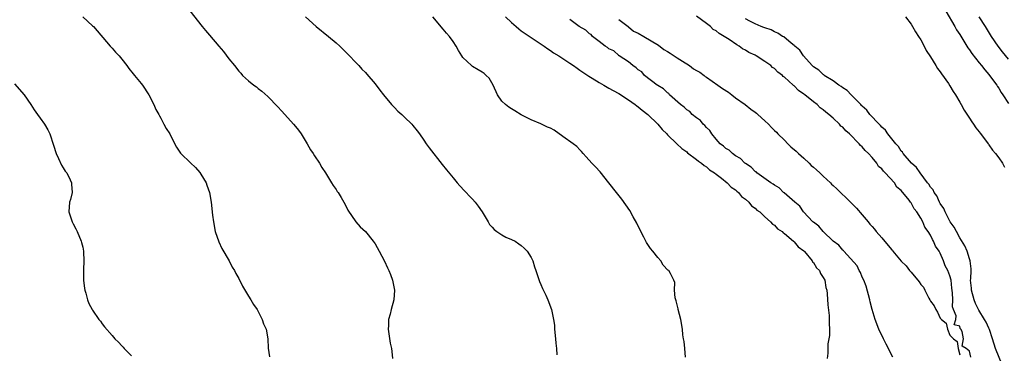
# Model space of a CAD drawing. Units: inches. Extents: x 2592000 to 2595000, y 1545000 to 1548000.
# Drawn here: x 2592354 to 2592556, y 1546254 to 1546322 of the extents above; entities that cross this region are included whole.
import ezdxf

# ---------------------------------------------------------------- set-up
doc = ezdxf.new("R2010")
doc.units = ezdxf.units.IN
doc.header["$MEASUREMENT"] = 0
doc.layers.add('LD25921545_2ft', color=43, linetype='Continuous')

msp = doc.modelspace()

# ---------------------------------------------------------------- linework, layer by layer
at = {"layer": 'LD25921545_2ft'}
for points, elevation in [([(2592389, 1546324.26), (2592391.53, 1546321), (2592392.2, 1546320.2), (2592393, 1546319.21), (2592394.95, 1546317), (2592395.89, 1546315.89), (2592397, 1546314.39), (2592398.13, 1546313), (2592399, 1546311.89), (2592399.42, 1546311.42), (2592399.81, 1546311), (2592401, 1546309.89), (2592402.13, 1546309), (2592402.64, 1546308.64), (2592403, 1546308.34), (2592403.76, 1546307.76), (2592405, 1546306.64), (2592407, 1546304.58), (2592407.76, 1546303.76), (2592408.49, 1546303), (2592410.28, 1546301), (2592411, 1546300.08), (2592411.47, 1546299.47), (2592411.79, 1546299), (2592413.05, 1546297), (2592413.76, 1546295.76), (2592414.26, 1546295), (2592414.53, 1546294.53), (2592415.58, 1546293), (2592416.09, 1546292.09), (2592416.83, 1546291), (2592417, 1546290.69), (2592418.08, 1546289), (2592418.41, 1546288.41), (2592419, 1546287.58), (2592419.22, 1546287.22), (2592419.39, 1546287), (2592420.03, 1546285.97), (2592420.61, 1546285), (2592421, 1546284.27), (2592421.4, 1546283.4), (2592423.07, 1546281), (2592423.93, 1546279.93), (2592425.01, 1546279), (2592426.62, 1546277), (2592427, 1546276.47), (2592427.84, 1546275), (2592428.95, 1546272.95), (2592429.56, 1546271.57), (2592429.83, 1546271), (2592430.16, 1546270.16), (2592430.55, 1546269), (2592430.95, 1546267), (2592430.84, 1546265), (2592430.3, 1546263), (2592430.08, 1546262.08), (2592429.78, 1546261), (2592429.75, 1546259.75), (2592429.71, 1546259), (2592430.12, 1546256.12), (2592430.36, 1546255), (2592430.43, 1546254.43), (2592430.55, 1546253)], 7114), ([(2592544.15, 1546324.15), (2592545.99, 1546321), (2592546.36, 1546320.36), (2592547, 1546319.39), (2592548.67, 1546316.67), (2592549, 1546316.24), (2592549.48, 1546315.48), (2592551, 1546313.58), (2592551.48, 1546313), (2592552.12, 1546312.12), (2592553, 1546311.17), (2592553.55, 1546310.45), (2592554.59, 1546309), (2592554.74, 1546308.74), (2592555, 1546308.38), (2592555.5, 1546307.5), (2592555.86, 1546307), (2592557, 1546305.24)], 7128), ([(2592366.98, 1546323), (2592369, 1546321.17), (2592369.17, 1546321), (2592372.6, 1546317), (2592373, 1546316.58), (2592373.74, 1546315.74), (2592374.43, 1546315), (2592375, 1546314.32), (2592376.04, 1546313), (2592376.44, 1546312.44), (2592377.33, 1546311.33), (2592377.62, 1546311), (2592379, 1546309.31), (2592379.23, 1546309), (2592380.52, 1546307), (2592381.58, 1546305), (2592382, 1546304), (2592382.59, 1546303), (2592382.71, 1546302.71), (2592383, 1546302.25), (2592383.66, 1546301), (2592384.11, 1546300.11), (2592384.84, 1546299), (2592385, 1546298.71), (2592386.26, 1546296.26), (2592387.07, 1546295.07), (2592387.13, 1546295), (2592389.11, 1546293.11), (2592390.1, 1546292.1), (2592391, 1546291.12), (2592391.23, 1546290.77), (2592392.3, 1546289), (2592392.47, 1546288.47), (2592393.03, 1546287), (2592393.35, 1546285), (2592393.63, 1546282.37), (2592393.81, 1546281), (2592394.19, 1546279), (2592394.91, 1546276.91), (2592395.54, 1546275.54), (2592397.06, 1546273), (2592397.69, 1546271.69), (2592398.15, 1546271), (2592398.41, 1546270.41), (2592399, 1546269.4), (2592399.77, 1546267.77), (2592401, 1546265.76), (2592401.48, 1546265), (2592402.04, 1546264.04), (2592402.8, 1546263), (2592403, 1546262.63), (2592403.81, 1546261), (2592404.11, 1546260.11), (2592404.61, 1546259), (2592405.01, 1546257), (2592405.06, 1546255.06), (2592405.3, 1546253.3)], 7112), ([(2592412.71, 1546323), (2592414.93, 1546321), (2592417.45, 1546319), (2592419, 1546317.69), (2592419.76, 1546317), (2592421, 1546315.77), (2592423.64, 1546313), (2592424.28, 1546312.28), (2592425, 1546311.59), (2592425.28, 1546311.28), (2592427, 1546309.29), (2592427.98, 1546307.98), (2592428.69, 1546307), (2592430.39, 1546305), (2592430.68, 1546304.68), (2592431, 1546304.39), (2592431.69, 1546303.69), (2592432.47, 1546303), (2592433, 1546302.47), (2592434.53, 1546301), (2592434.75, 1546300.75), (2592435.64, 1546299.64), (2592436.12, 1546299), (2592437, 1546297.71), (2592437.46, 1546297), (2592438.12, 1546296.12), (2592440.73, 1546292.73), (2592441.62, 1546291.62), (2592443, 1546289.97), (2592443.86, 1546289), (2592444.36, 1546288.36), (2592445.32, 1546287.32), (2592445.66, 1546287), (2592446.29, 1546286.29), (2592447, 1546285.61), (2592447.54, 1546285), (2592448.17, 1546284.17), (2592449, 1546283), (2592450.18, 1546281), (2592450.46, 1546280.46), (2592451, 1546279.88), (2592451.41, 1546279.41), (2592452.01, 1546279), (2592453, 1546278.29), (2592453.82, 1546277.82), (2592455, 1546277.39), (2592455.73, 1546277), (2592456.47, 1546276.47), (2592457, 1546276.14), (2592457.6, 1546275.6), (2592458.22, 1546275), (2592459, 1546273.68), (2592459.35, 1546273), (2592459.75, 1546271.75), (2592460.01, 1546271), (2592460.76, 1546268.76), (2592461, 1546268.16), (2592461.35, 1546267.35), (2592462.02, 1546265.98), (2592462.48, 1546265), (2592463.2, 1546263), (2592463.62, 1546261), (2592463.79, 1546259.79), (2592463.85, 1546259), (2592464.04, 1546257), (2592464.1, 1546256.1), (2592464.25, 1546255), (2592464.3, 1546253.7)], 7116), ([(2592490.73, 1546253.27), (2592490.6, 1546255), (2592490.46, 1546256.46), (2592490.32, 1546257), (2592490.17, 1546257.83), (2592490.07, 1546259), (2592489.72, 1546261), (2592489.21, 1546263), (2592489.18, 1546263.18), (2592488.79, 1546264.79), (2592488.59, 1546265.41), (2592488.45, 1546267), (2592488.52, 1546268.52), (2592488.33, 1546269), (2592487.6, 1546270.4), (2592487.27, 1546271), (2592487.1, 1546271.1), (2592486.13, 1546272.13), (2592485.64, 1546273), (2592485, 1546273.65), (2592484, 1546275), (2592483.53, 1546275.53), (2592483, 1546276.35), (2592482.73, 1546276.73), (2592482.18, 1546277.82), (2592481.53, 1546279), (2592480.71, 1546280.71), (2592479.97, 1546282.03), (2592479.29, 1546283.29), (2592478.48, 1546284.48), (2592477.65, 1546285.65), (2592476.54, 1546287), (2592475, 1546288.99), (2592473.22, 1546291.22), (2592472.27, 1546292.27), (2592471.51, 1546293), (2592470.33, 1546294.33), (2592469.68, 1546295), (2592469.38, 1546295.38), (2592469, 1546295.72), (2592468.39, 1546296.39), (2592467.67, 1546297), (2592465.53, 1546298.47), (2592463.75, 1546299.75), (2592463, 1546300.15), (2592462.4, 1546300.4), (2592461, 1546301.07), (2592459, 1546301.86), (2592457, 1546302.91), (2592455.71, 1546303.71), (2592455, 1546304.11), (2592454.46, 1546304.46), (2592453.73, 1546305), (2592453, 1546305.72), (2592452.1, 1546307), (2592451.23, 1546309), (2592450.4, 1546310.4), (2592449.8, 1546311), (2592449.38, 1546311.38), (2592449, 1546311.65), (2592448.17, 1546312.17), (2592447, 1546312.85), (2592446.77, 1546313), (2592445, 1546314.69), (2592444.78, 1546315), (2592444.11, 1546316.11), (2592443.64, 1546317), (2592443, 1546317.94), (2592442.24, 1546319), (2592441.68, 1546319.68), (2592441, 1546320.46), (2592438.84, 1546323)], 7118), ([(2592453.74, 1546323), (2592455, 1546321.83), (2592455.96, 1546321), (2592456.51, 1546320.51), (2592457, 1546320.13), (2592459, 1546318.75), (2592461.67, 1546317), (2592462.44, 1546316.44), (2592463, 1546316.08), (2592463.64, 1546315.64), (2592464.73, 1546315), (2592467, 1546313.51), (2592467.72, 1546313), (2592468.45, 1546312.45), (2592469, 1546312.1), (2592469.63, 1546311.63), (2592470.65, 1546311), (2592470.85, 1546310.85), (2592471.56, 1546310.44), (2592473, 1546309.55), (2592473.97, 1546309), (2592474.61, 1546308.61), (2592475, 1546308.41), (2592475.87, 1546307.87), (2592477, 1546307.27), (2592479, 1546305.98), (2592480.41, 1546305), (2592480.73, 1546304.73), (2592481, 1546304.55), (2592481.84, 1546303.84), (2592482.96, 1546303), (2592485, 1546301), (2592485.89, 1546299.89), (2592486.85, 1546299), (2592487, 1546298.83), (2592488.95, 1546296.95), (2592489.99, 1546295.99), (2592491, 1546295.3), (2592491.15, 1546295.15), (2592493, 1546293.77), (2592493.4, 1546293.4), (2592494.02, 1546293), (2592494.53, 1546292.53), (2592495, 1546292.24), (2592495.64, 1546291.64), (2592496.66, 1546291), (2592497, 1546290.72), (2592498.08, 1546289.92), (2592499.26, 1546289), (2592500.09, 1546288.09), (2592501, 1546287.52), (2592501.25, 1546287.25), (2592501.59, 1546287), (2592502.18, 1546286.18), (2592503, 1546285.61), (2592503.7, 1546285), (2592504.25, 1546284.25), (2592505, 1546283.76), (2592505.37, 1546283.37), (2592505.94, 1546283), (2592507, 1546281.98), (2592508.18, 1546281), (2592508.54, 1546280.54), (2592509, 1546280.29), (2592509.58, 1546279.58), (2592510.52, 1546279), (2592510.74, 1546278.74), (2592511, 1546278.62), (2592512.87, 1546277), (2592512.93, 1546276.93), (2592513, 1546276.89), (2592513.83, 1546275.83), (2592515, 1546275.01), (2592515.13, 1546274.87), (2592516.72, 1546273), (2592516.8, 1546272.8), (2592517, 1546272.62), (2592517.59, 1546271.59), (2592518.22, 1546271), (2592518.42, 1546270.42), (2592519, 1546269.57), (2592519.28, 1546269), (2592519.52, 1546267.52), (2592519.69, 1546267), (2592519.79, 1546266.21), (2592519.95, 1546263.95), (2592520.19, 1546261.81), (2592520.23, 1546261), (2592520.18, 1546260.18), (2592520.29, 1546259), (2592520.3, 1546257.7), (2592520.15, 1546257), (2592519.95, 1546255.95), (2592519.92, 1546255), (2592519.94, 1546254.06), (2592519.82, 1546253)], 7120), ([(2592533.25, 1546253.25), (2592531.91, 1546255.91), (2592531.33, 1546257), (2592530.39, 1546259), (2592529.64, 1546261), (2592529.05, 1546263), (2592528.61, 1546264.61), (2592528.53, 1546265), (2592527.79, 1546267.79), (2592527.32, 1546269), (2592527, 1546269.67), (2592526.6, 1546270.6), (2592526.37, 1546271), (2592525.96, 1546271.96), (2592523.21, 1546275), (2592523.13, 1546275.13), (2592523, 1546275.2), (2592522.19, 1546276.19), (2592521.01, 1546277), (2592518.96, 1546279), (2592518.11, 1546280.11), (2592517, 1546280.89), (2592516.88, 1546281), (2592514.96, 1546283), (2592514.17, 1546284.17), (2592513.12, 1546285), (2592510.93, 1546286.93), (2592510.84, 1546287), (2592509.94, 1546287.94), (2592509, 1546288.47), (2592508.71, 1546288.71), (2592508.22, 1546289), (2592505.38, 1546291), (2592505.2, 1546291.2), (2592505, 1546291.29), (2592504.18, 1546292.18), (2592503, 1546292.92), (2592502.9, 1546293), (2592501.99, 1546293.99), (2592501, 1546294.52), (2592500.33, 1546295), (2592499.68, 1546295.68), (2592499, 1546296.04), (2592498.51, 1546296.51), (2592497.86, 1546297), (2592497, 1546297.94), (2592496.11, 1546299), (2592495.71, 1546299.71), (2592495, 1546300.34), (2592494.71, 1546300.71), (2592494.37, 1546301), (2592493.76, 1546301.76), (2592493, 1546302.27), (2592492.11, 1546303), (2592491.58, 1546303.58), (2592491, 1546303.93), (2592490.46, 1546304.46), (2592489.71, 1546305), (2592487.45, 1546307), (2592487.27, 1546307.27), (2592487, 1546307.4), (2592486.22, 1546308.22), (2592485, 1546308.92), (2592484.89, 1546309), (2592482.31, 1546311), (2592481.73, 1546311.73), (2592481, 1546312.16), (2592480.58, 1546312.58), (2592479.91, 1546313), (2592479, 1546313.77), (2592477.07, 1546315), (2592477.04, 1546315.04), (2592477, 1546315.06), (2592476, 1546316), (2592475, 1546316.46), (2592474.7, 1546316.7), (2592474.19, 1546317), (2592473, 1546317.94), (2592471.62, 1546319), (2592471.36, 1546319.36), (2592471, 1546319.51), (2592470.26, 1546320.26), (2592468.91, 1546321), (2592467, 1546322.42)], 7122), ([(2592477, 1546322.44), (2592478.95, 1546321), (2592478.97, 1546320.97), (2592479, 1546320.96), (2592480.07, 1546320.07), (2592481, 1546319.68), (2592482.19, 1546319), (2592485.18, 1546317.18), (2592486.28, 1546316.28), (2592487, 1546315.9), (2592487.55, 1546315.55), (2592489, 1546314.58), (2592490.07, 1546313.93), (2592491.52, 1546313), (2592492.36, 1546312.36), (2592493, 1546312.03), (2592493.63, 1546311.63), (2592494.51, 1546311), (2592494.76, 1546310.76), (2592495, 1546310.65), (2592496.18, 1546309.82), (2592497.34, 1546309), (2592498.28, 1546308.29), (2592499.53, 1546307.53), (2592500.19, 1546307), (2592501, 1546306.42), (2592502.93, 1546305), (2592504.1, 1546304.1), (2592505, 1546303.43), (2592505.26, 1546303.26), (2592505.53, 1546303), (2592507, 1546301.71), (2592507.73, 1546301), (2592508.33, 1546300.33), (2592509, 1546299.68), (2592509.36, 1546299.36), (2592509.68, 1546299), (2592511, 1546297.69), (2592511.74, 1546297), (2592512.35, 1546296.35), (2592513.45, 1546295.45), (2592513.9, 1546295), (2592515, 1546294.01), (2592516.09, 1546293), (2592516.53, 1546292.53), (2592517, 1546292.17), (2592517.63, 1546291.63), (2592518.27, 1546291), (2592519, 1546290.32), (2592520.44, 1546289), (2592520.69, 1546288.69), (2592521, 1546288.45), (2592521.76, 1546287.76), (2592524.61, 1546285), (2592524.78, 1546284.78), (2592525, 1546284.6), (2592525.8, 1546283.8), (2592527, 1546282.41), (2592528.19, 1546281), (2592528.52, 1546280.52), (2592529, 1546280.02), (2592529.48, 1546279.48), (2592529.86, 1546279), (2592531, 1546277.72), (2592533, 1546275.34), (2592533.17, 1546275.17), (2592533.26, 1546275), (2592534.95, 1546272.95), (2592535.98, 1546271.98), (2592536.68, 1546271), (2592537, 1546270.65), (2592538.67, 1546268.67), (2592539, 1546268.15), (2592539.58, 1546267.58), (2592539.82, 1546267), (2592540.65, 1546265.35), (2592540.85, 1546265), (2592541, 1546264.7), (2592541.76, 1546263.76), (2592542.09, 1546263), (2592542.46, 1546262.46), (2592543, 1546261.21), (2592543.24, 1546261), (2592544.22, 1546260.22), (2592544.47, 1546259), (2592545, 1546257.74), (2592545.74, 1546257), (2592546.46, 1546256.46), (2592546.67, 1546255), (2592547, 1546253.74)], 7122), ([(2592549.26, 1546253.26), (2592549, 1546254.51), (2592548.31, 1546255), (2592547.49, 1546255.49), (2592547.77, 1546257), (2592547.51, 1546258.49), (2592547.23, 1546259), (2592547.12, 1546259.12), (2592547, 1546259.61), (2592545.89, 1546259.88), (2592546.17, 1546261), (2592546.26, 1546261.74), (2592545.73, 1546263), (2592545.53, 1546263.53), (2592545.57, 1546265), (2592545.54, 1546266.46), (2592545.39, 1546267.39), (2592545.21, 1546269), (2592545, 1546269.9), (2592544.57, 1546271), (2592544, 1546272), (2592543.7, 1546273), (2592543, 1546274.57), (2592542.75, 1546275), (2592542.01, 1546276.01), (2592541.65, 1546277), (2592541.39, 1546277.39), (2592541, 1546278.25), (2592540.53, 1546279), (2592539.86, 1546279.86), (2592539.42, 1546281), (2592539, 1546281.76), (2592538.19, 1546283), (2592537.66, 1546283.66), (2592537, 1546284.86), (2592536.93, 1546284.93), (2592536.89, 1546285), (2592536.59, 1546285.41), (2592535, 1546287.4), (2592534.12, 1546288.12), (2592533.58, 1546289), (2592531.72, 1546291), (2592531.35, 1546291.35), (2592531, 1546291.84), (2592530.35, 1546292.35), (2592529.98, 1546293), (2592529, 1546294.19), (2592528.29, 1546295), (2592527.61, 1546295.61), (2592527, 1546296.38), (2592526.64, 1546296.64), (2592526.39, 1546297), (2592524.38, 1546299), (2592523.63, 1546299.63), (2592523, 1546300.37), (2592522.62, 1546300.62), (2592522.33, 1546301), (2592521, 1546302.24), (2592520.15, 1546303), (2592519.49, 1546303.49), (2592519, 1546303.96), (2592518.35, 1546304.35), (2592517.75, 1546305), (2592517, 1546305.55), (2592515.23, 1546307), (2592515, 1546307.17), (2592513.89, 1546307.89), (2592513, 1546308.86), (2592512.91, 1546308.91), (2592512.84, 1546309), (2592511, 1546310.65), (2592510.77, 1546310.77), (2592510.59, 1546311), (2592509.69, 1546311.69), (2592509, 1546312.39), (2592508.6, 1546312.6), (2592508.21, 1546313), (2592507, 1546313.84), (2592505.21, 1546315), (2592505, 1546315.11), (2592503.71, 1546315.71), (2592503, 1546316.16), (2592502.41, 1546316.41), (2592501.71, 1546317), (2592501.25, 1546317.25), (2592499.64, 1546318.36), (2592499, 1546318.76), (2592498.68, 1546319), (2592497.61, 1546319.61), (2592497, 1546320.13), (2592496.41, 1546320.4), (2592495.83, 1546321), (2592495, 1546321.6), (2592493, 1546323.11)], 7122), ([(2592555.68, 1546251.68), (2592554.32, 1546255), (2592553.71, 1546257), (2592553.1, 1546258.9), (2592553.07, 1546259.07), (2592553, 1546259.17), (2592552.43, 1546260.43), (2592552.08, 1546261), (2592550.89, 1546262.89), (2592550.26, 1546264.26), (2592549.93, 1546265), (2592549.39, 1546267), (2592549.39, 1546267.39), (2592549.24, 1546269), (2592549.29, 1546269.29), (2592549.32, 1546271), (2592549.35, 1546271.35), (2592549.15, 1546273), (2592549, 1546273.42), (2592548.5, 1546275), (2592548.07, 1546276.07), (2592547, 1546277.72), (2592546.31, 1546279), (2592545.89, 1546279.89), (2592545.07, 1546281), (2592545, 1546281.12), (2592543.99, 1546283), (2592543.72, 1546283.72), (2592543, 1546284.72), (2592542.85, 1546285), (2592542.28, 1546286.28), (2592541.73, 1546287), (2592541.52, 1546287.52), (2592541, 1546288.11), (2592540.68, 1546288.68), (2592540.41, 1546289), (2592538.85, 1546291), (2592538.13, 1546292.13), (2592537.07, 1546293), (2592535.41, 1546295), (2592535.27, 1546295.27), (2592535, 1546295.5), (2592534.45, 1546296.45), (2592533.87, 1546297), (2592532.25, 1546299), (2592531.79, 1546299.79), (2592531, 1546300.41), (2592530.75, 1546300.75), (2592530.46, 1546301), (2592528.55, 1546303), (2592527.9, 1546303.9), (2592527, 1546304.66), (2592526.85, 1546304.85), (2592526.68, 1546305), (2592525, 1546306.72), (2592524.69, 1546307), (2592523.88, 1546307.88), (2592523, 1546308.42), (2592522.69, 1546308.69), (2592522.18, 1546309), (2592521, 1546309.87), (2592519.2, 1546311), (2592519.1, 1546311.1), (2592519, 1546311.15), (2592518.06, 1546312.06), (2592517, 1546312.74), (2592516.88, 1546312.88), (2592516.72, 1546313), (2592514.91, 1546315), (2592514.16, 1546316.16), (2592513.15, 1546317), (2592513, 1546317.15), (2592512.37, 1546317.63), (2592510.87, 1546318.87), (2592510.6, 1546319), (2592509.68, 1546319.68), (2592509, 1546319.92), (2592508.31, 1546320.31), (2592507, 1546320.72), (2592506.81, 1546320.81), (2592506.25, 1546321), (2592505, 1546321.56), (2592503.91, 1546322.09), (2592503, 1546322.59)], 7124), ([(2592535.85, 1546323), (2592537, 1546321.48), (2592537.31, 1546321), (2592537.92, 1546319.92), (2592538.56, 1546319), (2592539, 1546318.27), (2592539.71, 1546317), (2592540.13, 1546316.13), (2592541, 1546314.83), (2592542.11, 1546313), (2592542.44, 1546312.44), (2592543, 1546311.75), (2592543.29, 1546311.29), (2592544.68, 1546309.32), (2592545, 1546308.84), (2592545.68, 1546307.68), (2592546.14, 1546307), (2592547, 1546305.54), (2592547.31, 1546305), (2592547.89, 1546303.89), (2592549, 1546302.25), (2592549.47, 1546301.47), (2592549.82, 1546301), (2592550.28, 1546300.28), (2592551, 1546299.42), (2592551.17, 1546299.17), (2592552.3, 1546297.7), (2592552.81, 1546297), (2592552.88, 1546296.88), (2592553, 1546296.75), (2592553.7, 1546295.7), (2592554.32, 1546295), (2592555, 1546294.1), (2592555.77, 1546293), (2592556.18, 1546292.18)], 7126), ([(2592557, 1546314.34), (2592555.81, 1546315.81), (2592554.88, 1546317), (2592553.49, 1546319), (2592553.3, 1546319.3), (2592552.27, 1546321), (2592550.99, 1546323)], 7130), ([(2592353, 1546309.28), (2592354.95, 1546307), (2592356.36, 1546305), (2592357, 1546303.96), (2592357.69, 1546303), (2592358.26, 1546302.26), (2592359.13, 1546301), (2592359.83, 1546299.83), (2592360.2, 1546299), (2592361, 1546296.69), (2592361.55, 1546295), (2592362.04, 1546293.96), (2592362.63, 1546292.63), (2592363, 1546292.06), (2592363.39, 1546291.39), (2592363.69, 1546291), (2592364.4, 1546289.6), (2592364.67, 1546289), (2592364.68, 1546288.68), (2592364.79, 1546287), (2592364.44, 1546285.56), (2592364.28, 1546285), (2592364.16, 1546283), (2592364.79, 1546281), (2592365, 1546280.58), (2592365.55, 1546279.55), (2592365.81, 1546279), (2592366.67, 1546277), (2592366.75, 1546276.75), (2592367, 1546275.76), (2592367.15, 1546275), (2592367.14, 1546274.86), (2592367.22, 1546273), (2592367.17, 1546271.17), (2592367.14, 1546271), (2592367.16, 1546269), (2592367.34, 1546267.34), (2592367.42, 1546267), (2592367.64, 1546266.36), (2592367.97, 1546265), (2592368.24, 1546264.24), (2592368.92, 1546263), (2592369, 1546262.88), (2592370.29, 1546261), (2592370.6, 1546260.6), (2592371, 1546260.11), (2592371.47, 1546259.47), (2592373, 1546257.69), (2592373.55, 1546257), (2592374.32, 1546256.32), (2592375, 1546255.57), (2592375.29, 1546255.29), (2592375.51, 1546255), (2592377, 1546253.53)], 7110)]:
    msp.add_lwpolyline(points, dxfattribs=dict(at, elevation=elevation))

doc.saveas('drawing.dxf')
